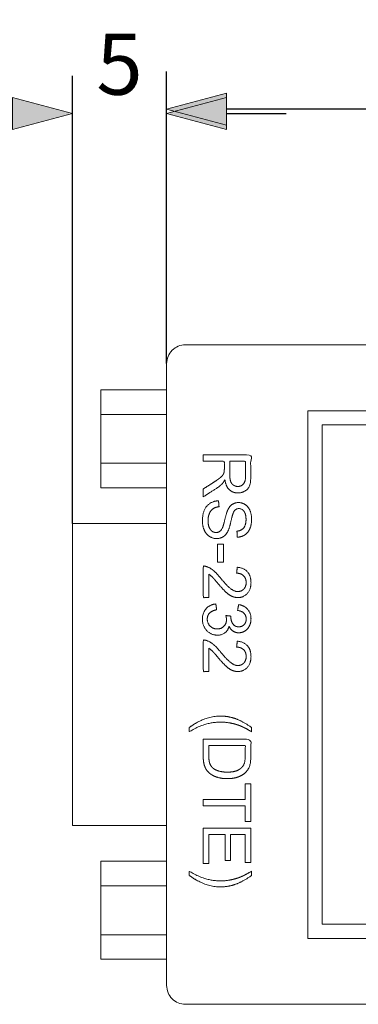
# Model space of a CAD drawing. Units: millimetres. Extents: x -140 to 140, y -98 to 97.
# Drawn here: x -44 to -26, y 12 to 65 of the extents above; entities that cross this region are included whole.
import ezdxf

# ---------------------------------------------------------------- set-up
doc = ezdxf.new("R2010")
doc.units = ezdxf.units.MM
doc.header["$LTSCALE"] = 5.08
doc.header["$PDMODE"] = 1
doc.header["$PDSIZE"] = -2
doc.layers.add('レイヤ-1', color=7, linetype='Continuous')
doc.styles.add('ヒラギノ角ゴ Pro W3', font='txt', dxfattribs={"bigfont": 'ヒラギノ角ゴ Pro W3'})
doc.dimstyles.new('JIS', dxfattribs={"dimtxt": 3.24528, "dimasz": 3.175, "dimexe": 2, "dimexo": 0, "dimgap": 1, "dimtad": 1, "dimdec": 1, "dimdsep": 46, "dimtxsty": 'ヒラギノ角ゴ Pro W3', "dimblk": 'VW_FILLEDARROW', "dimblk1": 'VW_FILLEDARROW', "dimblk2": 'VW_FILLEDARROW', "dimcen": 0, "dimazin": 0, "dimtfac": 1, "dimtdec": 1, "dimtix": 1, "dimtofl": 0, "dimtmove": 0, "dimatfit": 0, "dimldrblk": 'VW_FILLEDARROW', "dimfxl": 0, "dimfrac": 2, "dimtolj": 1, "dimarcsym": 0})

# ---------------------------------------------------------------- blocks, each defined once
blk = doc.blocks.new('VW_FILLEDARROW')
at = {"linetype": 'Continuous', "lineweight": 0}
blk.add_hatch(color=0, dxfattribs=at).paths.add_polyline_path([(-1, 0.268), (0, 0), (-1, -0.268)])
at = {"color": 0, "linetype": 'Continuous', "lineweight": 5, "flags": 128}
blk.add_lwpolyline([(-1, 0.268), (0, 0), (-1, -0.268)], close=True, dxfattribs=at)
blk = doc.blocks.new('*D2')
at = {"layer": 'Defpoints', "color": 0}
for p in [(-35.75, 60), (-35.75, 46.5), (35.75, 46.5)]:
    blk.add_point(p, dxfattribs=at)
at = {"layer": 'レイヤ-1', "color": 0, "linetype": 'Continuous', "lineweight": -2}
for p, q in [((-35.75, 46.5), (-35.75, 62)), ((35.75, 46.5), (35.75, 62)), ((32.575, 60), (-32.575, 60))]:
    blk.add_line(p, q, dxfattribs=at)
at = {"layer": 'レイヤ-1', "color": 0, "lineweight": -2, "xscale": 3.175, "yscale": 3.175, "zscale": 3.175, "rotation": 180}
blk.add_blockref('VW_FILLEDARROW', (-35.75, 60), dxfattribs=at)
at = {"layer": 'レイヤ-1', "color": 0, "lineweight": -2, "xscale": 3.175, "yscale": 3.175, "zscale": 3.175}
blk.add_blockref('VW_FILLEDARROW', (35.75, 60), dxfattribs=at)
at = {"layer": 'レイヤ-1', "color": 0, "lineweight": 20, "insert": (0, 62.623), "char_height": 3.2453, "attachment_point": 5, "style": 'ヒラギノ角ゴ Pro W3'}
blk.add_mtext('\\A1;71.5', dxfattribs=at)
blk = doc.blocks.new('*D3')
at = {"layer": 'Defpoints', "color": 0}
for p in [(-40.75, 59.77), (-35.75, 46.5), (-40.75, 38.014)]:
    blk.add_point(p, dxfattribs=at)
at = {"layer": 'レイヤ-1', "color": 0, "linetype": 'Continuous', "lineweight": -2}
for p, q in [((-40.75, 38.014), (-40.75, 61.77)), ((-35.75, 46.5), (-35.75, 61.77)), ((-43.925, 59.77), (-47.1, 59.77)), ((-32.575, 59.77), (-29.4, 59.77))]:
    blk.add_line(p, q, dxfattribs=at)
at = {"layer": 'レイヤ-1', "color": 0, "lineweight": -2, "xscale": 3.175, "yscale": 3.175, "zscale": 3.175}
blk.add_blockref('VW_FILLEDARROW', (-40.75, 59.77), dxfattribs=at)
at = {"layer": 'レイヤ-1', "color": 0, "lineweight": -2, "xscale": 3.175, "yscale": 3.175, "zscale": 3.175, "rotation": 180}
blk.add_blockref('VW_FILLEDARROW', (-35.75, 59.77), dxfattribs=at)
at = {"layer": 'レイヤ-1', "color": 0, "lineweight": 20, "insert": (-38.25, 62.393), "char_height": 3.2453, "attachment_point": 5, "style": 'ヒラギノ角ゴ Pro W3'}
blk.add_mtext('\\A1;5', dxfattribs=at)
blk = doc.blocks.new('グループ-2-1')
at = {"color": 7, "linetype": 'Continuous', "lineweight": 20, "flags": 128}
for points in [[(-33.05, 36.922), (-32.739, 36.922), (-32.739, 35.962), (-33.05, 35.962)], [(-33.808, 23.374), (-31.579, 23.374), (-31.579, 24.207), (-31.282, 24.207), (-31.282, 22.206), (-31.579, 22.206), (-31.579, 23.039), (-33.808, 23.039)], [(-33.808, 21.854), (-31.282, 21.854), (-31.282, 20.03), (-31.579, 20.03), (-31.579, 21.519), (-32.355, 21.519), (-32.355, 20.125), (-32.651, 20.125), (-32.651, 21.519), (-33.512, 21.519), (-33.512, 19.97), (-33.808, 19.97)]]:
    blk.add_lwpolyline(points, close=True, dxfattribs=at)
at = {"color": 7, "linetype": 'Continuous', "lineweight": 20}
for points, knots in [([(-33.808, 41.653), (-32.545, 41.653), (-31.282, 41.653), (-31.282, 41.093), (-31.282, 40.533), (-31.282, 40.196), (-31.418, 39.845), (-31.763, 39.635), (-31.971, 39.635), (-32.24, 39.635), (-32.608, 39.983), (-32.658, 40.346), (-32.722, 40.213), (-32.784, 40.144), (-32.919, 39.998), (-33.12, 39.868), (-33.464, 39.649), (-33.808, 39.431), (-33.808, 39.64), (-33.808, 39.849), (-33.545, 40.015), (-33.282, 40.182), (-33.055, 40.329), (-32.813, 40.518), (-32.717, 40.667), (-32.699, 40.745), (-32.687, 40.802), (-32.687, 40.931), (-32.687, 41.124), (-32.687, 41.318), (-33.247, 41.318), (-33.808, 41.318), (-33.808, 41.485), (-33.808, 41.653)], [0, 0, 0, 1, 1, 2, 2, 3, 4, 5, 5, 6, 7, 7, 8, 8, 9, 9, 10, 10, 11, 11, 12, 12, 13, 14, 15, 15, 16, 16, 17, 17, 18, 18, 19, 19, 19]), ([(-32.397, 41.318), (-32.397, 40.959), (-32.397, 40.6), (-32.397, 40.372), (-32.302, 40.115), (-32.094, 39.981), (-31.971, 39.981), (-31.792, 39.981), (-31.561, 40.24), (-31.561, 40.52), (-31.561, 40.919), (-31.561, 41.318), (-31.979, 41.318), (-32.397, 41.318)], [0, 0, 0, 1, 1, 2, 3, 4, 4, 5, 6, 6, 7, 7, 8, 8, 8]), ([(-32.997, 39.222), (-32.983, 39.065), (-32.969, 38.908), (-33.159, 38.885), (-33.404, 38.722), (-33.554, 38.378), (-33.554, 38.162), (-33.554, 37.971), (-33.44, 37.678), (-33.241, 37.536), (-33.124, 37.536), (-33.006, 37.536), (-32.829, 37.673), (-32.769, 37.832), (-32.729, 37.934), (-32.562, 38.63), (-32.488, 38.769), (-32.393, 38.95), (-32.111, 39.127), (-31.937, 39.127), (-31.746, 39.127), (-31.413, 38.91), (-31.24, 38.493), (-31.24, 38.238), (-31.24, 37.957), (-31.421, 37.528), (-31.773, 37.297), (-31.995, 37.289), (-32.007, 37.449), (-32.02, 37.61), (-31.781, 37.635), (-31.536, 37.934), (-31.536, 38.225), (-31.536, 38.528), (-31.759, 38.806), (-31.916, 38.806), (-32.052, 38.806), (-32.14, 38.707), (-32.227, 38.611), (-32.412, 37.796), (-32.481, 37.644), (-32.582, 37.424), (-32.893, 37.215), (-33.096, 37.215), (-33.297, 37.215), (-33.653, 37.445), (-33.851, 37.877), (-33.851, 38.147), (-33.851, 38.489), (-33.651, 38.952), (-33.25, 39.215), (-32.997, 39.222)], [0, 0, 0, 1, 1, 2, 3, 4, 4, 5, 6, 7, 7, 8, 9, 9, 10, 11, 11, 12, 13, 13, 14, 15, 16, 16, 17, 18, 19, 19, 20, 20, 21, 22, 22, 23, 24, 24, 25, 25, 26, 27, 27, 28, 29, 29, 30, 31, 32, 32, 33, 34, 35, 35, 35]), ([(-33.512, 34.082), (-33.66, 34.082), (-33.808, 34.082), (-33.808, 34.918), (-33.808, 35.754), (-33.696, 35.758), (-33.593, 35.717), (-33.422, 35.653), (-33.092, 35.37), (-32.876, 35.105), (-32.538, 34.695), (-32.144, 34.403), (-31.967, 34.403), (-31.783, 34.403), (-31.529, 34.667), (-31.529, 34.88), (-31.529, 35.105), (-31.797, 35.375), (-32.034, 35.377), (-32.018, 35.535), (-32.002, 35.694), (-31.646, 35.661), (-31.272, 35.234), (-31.272, 34.873), (-31.272, 34.51), (-31.675, 34.085), (-31.974, 34.085), (-32.126, 34.085), (-32.419, 34.21), (-32.743, 34.498), (-33.026, 34.832), (-33.26, 35.111), (-33.428, 35.27), (-33.512, 35.322), (-33.512, 34.702), (-33.512, 34.082)], [0, 0, 0, 1, 1, 2, 2, 3, 3, 4, 5, 5, 6, 7, 7, 8, 9, 9, 10, 11, 11, 12, 12, 13, 14, 14, 15, 16, 16, 17, 18, 19, 19, 20, 21, 21, 22, 22, 22]), ([(-33.138, 33.746), (-33.117, 33.591), (-33.096, 33.436), (-33.36, 33.382), (-33.593, 33.127), (-33.593, 32.941), (-33.593, 32.72), (-33.29, 32.42), (-33.066, 32.42), (-32.852, 32.42), (-32.574, 32.699), (-32.574, 32.915), (-32.574, 33.003), (-32.609, 33.134), (-32.473, 33.117), (-32.337, 33.099), (-32.341, 33.068), (-32.341, 33.049), (-32.341, 32.851), (-32.134, 32.533), (-31.92, 32.533), (-31.749, 32.533), (-31.526, 32.764), (-31.526, 32.947), (-31.526, 33.128), (-31.755, 33.369), (-31.984, 33.404), (-31.956, 33.559), (-31.928, 33.714), (-31.616, 33.658), (-31.272, 33.254), (-31.272, 32.954), (-31.272, 32.748), (-31.449, 32.4), (-31.755, 32.215), (-31.927, 32.215), (-32.09, 32.215), (-32.358, 32.391), (-32.437, 32.563), (-32.489, 32.339), (-32.815, 32.092), (-33.059, 32.092), (-33.39, 32.092), (-33.851, 32.574), (-33.851, 32.943), (-33.851, 33.276), (-33.454, 33.715), (-33.138, 33.746)], [0, 0, 0, 1, 1, 2, 3, 3, 4, 5, 5, 6, 7, 7, 8, 8, 9, 9, 10, 10, 11, 12, 12, 13, 14, 14, 15, 16, 16, 17, 17, 18, 19, 19, 20, 21, 22, 22, 23, 24, 24, 25, 26, 26, 27, 28, 28, 29, 30, 30, 30]), ([(-33.512, 30.158), (-33.66, 30.158), (-33.808, 30.158), (-33.808, 30.994), (-33.808, 31.83), (-33.696, 31.834), (-33.593, 31.794), (-33.422, 31.729), (-33.092, 31.446), (-32.876, 31.181), (-32.538, 30.771), (-32.144, 30.479), (-31.967, 30.479), (-31.783, 30.479), (-31.529, 30.744), (-31.529, 30.956), (-31.529, 31.181), (-31.797, 31.451), (-32.034, 31.453), (-32.018, 31.611), (-32.002, 31.77), (-31.646, 31.737), (-31.272, 31.31), (-31.272, 30.949), (-31.272, 30.586), (-31.675, 30.161), (-31.974, 30.161), (-32.126, 30.161), (-32.419, 30.286), (-32.743, 30.574), (-33.026, 30.908), (-33.26, 31.187), (-33.428, 31.346), (-33.512, 31.398), (-33.512, 30.778), (-33.512, 30.158)], [0, 0, 0, 1, 1, 2, 2, 3, 3, 4, 5, 5, 6, 7, 7, 8, 9, 9, 10, 11, 11, 12, 12, 13, 14, 14, 15, 16, 16, 17, 18, 19, 19, 20, 21, 21, 22, 22, 22]), ([(-34.549, 27.185), (-34.226, 27.441), (-33.358, 27.795), (-32.893, 27.795), (-32.483, 27.795), (-32.108, 27.663), (-31.672, 27.508), (-31.24, 27.185), (-31.24, 27.074), (-31.24, 26.962), (-31.598, 27.171), (-31.751, 27.238), (-31.989, 27.343), (-32.247, 27.403), (-32.569, 27.477), (-32.895, 27.477), (-33.723, 27.477), (-34.549, 26.962), (-34.549, 27.074), (-34.549, 27.185)], [0, 0, 0, 1, 2, 2, 3, 3, 4, 4, 5, 5, 6, 6, 7, 7, 8, 8, 9, 9, 10, 10, 10]), ([(-33.808, 26.564), (-32.545, 26.564), (-31.282, 26.564), (-31.282, 26.129), (-31.282, 25.694), (-31.282, 25.399), (-31.319, 25.244), (-31.369, 25.027), (-31.5, 24.873), (-31.668, 24.673), (-32.194, 24.475), (-32.532, 24.475), (-32.819, 24.475), (-33.264, 24.61), (-33.555, 24.82), (-33.722, 25.07), (-33.808, 25.423), (-33.808, 25.652), (-33.808, 26.108), (-33.808, 26.564)], [0, 0, 0, 1, 1, 2, 2, 3, 3, 4, 4, 5, 6, 6, 7, 8, 9, 10, 11, 11, 12, 12, 12]), ([(-33.512, 26.229), (-33.512, 25.959), (-33.512, 25.69), (-33.512, 25.44), (-33.419, 25.157), (-33.334, 25.072), (-33.215, 24.954), (-32.813, 24.821), (-32.526, 24.821), (-32.129, 24.821), (-31.703, 25.081), (-31.631, 25.267), (-31.579, 25.401), (-31.579, 25.699), (-31.579, 25.964), (-31.579, 26.229), (-32.545, 26.229), (-33.512, 26.229)], [0, 0, 0, 1, 1, 2, 3, 3, 4, 5, 5, 6, 7, 7, 8, 8, 9, 9, 10, 10, 10]), ([(-34.549, 19.342), (-34.549, 19.453), (-34.549, 19.565), (-33.723, 19.05), (-32.895, 19.05), (-32.571, 19.05), (-32.252, 19.124), (-31.994, 19.182), (-31.757, 19.287), (-31.602, 19.354), (-31.24, 19.565), (-31.24, 19.453), (-31.24, 19.342), (-31.672, 19.019), (-32.108, 18.864), (-32.483, 18.732), (-32.893, 18.732), (-33.358, 18.732), (-34.226, 19.088), (-34.549, 19.342)], [0, 0, 0, 1, 1, 2, 2, 3, 3, 4, 4, 5, 5, 6, 6, 7, 7, 8, 8, 9, 10, 10, 10])]:
    blk.add_open_spline(points, degree=2, knots=knots, dxfattribs=at)

msp = doc.modelspace()

# ---------------------------------------------------------------- linework, layer by layer
at = {"layer": 'レイヤ-1', "color": 7, "linetype": 'Continuous', "lineweight": 20}
for p, q in [((-39.25, 43.809), (-35.75, 43.809)), ((-39.25, 41.21), (-35.75, 41.21)), ((-39.25, 18.79), (-35.75, 18.79)), ((-39.25, 16.191), (-35.75, 16.191))]:
    msp.add_line(p, q, dxfattribs=at)
at = {"layer": 'レイヤ-1', "color": 7, "linetype": 'Continuous', "lineweight": 20, "flags": 128}
msp.add_lwpolyline([(-34.75, 47.5), (34.75, 47.5, -0.414214), (35.75, 46.5), (35.75, 13.5, -0.414214), (34.75, 12.5), (-34.75, 12.5, -0.414214), (-35.75, 13.5), (-35.75, 46.5, -0.414214), (-34.75, 47.5)], format="xyb", close=True, dxfattribs=at)
for points in [[(-39.25, 45.108), (-35.75, 45.108), (-35.75, 39.911), (-39.25, 39.911)], [(-28.25, 44), (7.75, 44), (7.75, 16), (-28.25, 16)], [(-27.5, 43.25), (7, 43.25), (7, 16.75), (-27.5, 16.75)], [(-40.75, 38.014), (-35.75, 38.014), (-35.75, 21.986), (-40.75, 21.986)], [(-39.25, 20.089), (-35.75, 20.089), (-35.75, 14.892), (-39.25, 14.892)]]:
    msp.add_lwpolyline(points, close=True, dxfattribs=at)

# ---------------------------------------------------------------- block references
at = {"layer": 'レイヤ-1', "color": 7}
msp.add_blockref('グループ-2-1', (0, 0), dxfattribs=at)

# ---------------------------------------------------------------- dimensions: what is measured, and where the dimension line sits
at = {"layer": 'レイヤ-1', "color": 7, "linetype": 'Continuous', "lineweight": 20}
for base, p1, p2, picture, middle in [((-40.75, 59.77), (-35.75, 46.5), (-40.75, 38.014), '*D3', (-38.25, 62.393)), ((-35.75, 60), (35.75, 46.5), (-35.75, 46.5), '*D2', (0, 62.623))]:
    dim = msp.add_linear_dim(base=base, p1=p1, p2=p2, dimstyle='JIS', override={"dimpost": '<>', "dimtxsty": 'ヒラギノ角ゴ Pro W3', "dimtmove": 2}, dxfattribs=at)
    dim.commit()
    dim.dimension.update_dxf_attribs({"geometry": picture, "text_midpoint": middle})

doc.saveas('drawing.dxf')
